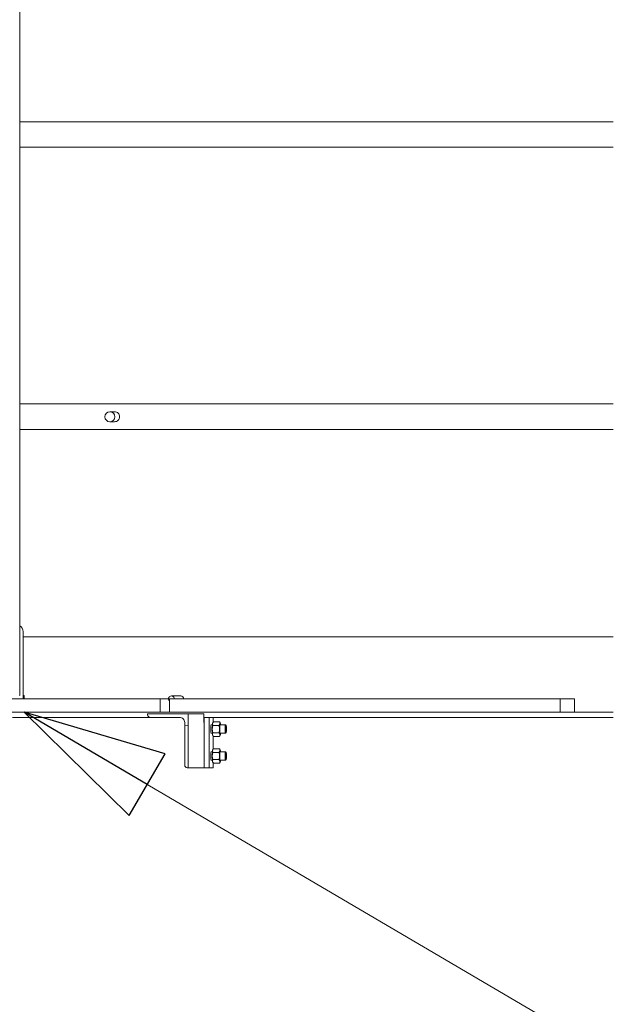
# Model space of a CAD drawing. Units: inches. Extents: x 106 to 2784, y -1799 to 1806.
# Drawn here: x 2114 to 2159, y 874 to 947 of the extents above; entities that cross this region are included whole.
import ezdxf

# ---------------------------------------------------------------- set-up
doc = ezdxf.new("R2010")
doc.units = ezdxf.units.IN
doc.header["$LTSCALE"] = 85
doc.header["$MEASUREMENT"] = 0
doc.layers.add('Hatch (ANSI)', color=7, linetype='Continuous', lineweight=9, true_color=0xc0c0c0)
doc.layers.add('Visible Narrow (ANSI)', color=9, linetype='Continuous', lineweight=9, true_color=0x808080)
doc.layers.add('Symbol (ANSI)', color=7, linetype='Continuous', lineweight=15)
doc.layers.add('Visible (ANSI)', color=7, linetype='Continuous', lineweight=15)
doc.styles.get("Standard").update_dxf_attribs({"font": 'arial.ttf'})
doc.dimstyles.new('LDMK_FtIn$7', dxfattribs={"dimscale": 170, "dimtxt": 0.075, "dimasz": 0.0625, "dimexe": 0.0625, "dimexo": 0.0625, "dimgap": 0.031496, "dimtad": 1, "dimdec": 4, "dimzin": 3, "dimdsep": 46, "dimlunit": 4, "dimtxsty": 'Standard', "dimblk": 'DOT', "dimcen": 0.09, "dimdle": 0.25, "dimclrd": 256, "dimclre": 256, "dimclrt": 256, "dimadec": 0, "dimazin": 0, "dimtfac": 1, "dimtdec": 4, "dimtofl": 0, "dimtmove": 0, "dimatfit": 3, "dimldrblk": 'Filled-1', "dimfxl": 1, "dimfrac": 2, "dimtolj": 1, "dimtzin": 0, "dimlwd": -1, "dimlwe": -1, "dimarcsym": 0})

# ---------------------------------------------------------------- blocks, each defined once
blk = doc.blocks.new('_Dot')
at = {"color": 0, "linetype": 'ByBlock', "lineweight": -2}
blk.add_line((-0.5, 0), (-1, 0), dxfattribs=at)
at = {"color": 0, "linetype": 'ByBlock', "const_width": 0.5}
blk.add_lwpolyline([(-0.25, 0, 1), (0.25, 0, 1)], format="xyb", close=True, dxfattribs=at)
blk = doc.blocks.new('Filled-1')
at = {"color": 0}
for p, q in [((0, 0), (-1, 0.25)), ((-1, 0.25), (-1, -0.25)), ((-1, 0), (0, 0)), ((-1, -0.25), (0, 0))]:
    blk.add_line(p, q, dxfattribs=at)
at = {"color": 0, "flags": 128}
blk.add_lwpolyline([(-1, -0.25), (0, 0), (-1, 0.25), (-1, -0.25)], dxfattribs=at)
at = {"color": 0}
blk.add_solid([(-1, -0.25), (0, 0), (-1, 0.25), (-1, -0.25)], dxfattribs=at)

msp = doc.modelspace()

# ---------------------------------------------------------------- hatches: boundary and pattern name
at = {"layer": 'Hatch (ANSI)'}
h = msp.add_hatch(dxfattribs=at)
h.set_pattern_fill('ANSI31', color=256, scale=170, angle=166.2, style=0)
h.paths.add_polyline_path([(2088.68737, 896.74483), (2088.68737, 895.74483), (2124.82488, 895.74483), (2124.82488, 896.74483)])
h = msp.add_hatch(dxfattribs=at)
h.set_pattern_fill('ANSI31', color=256, scale=170, angle=151.2, style=0)
h.paths.add_polyline_path([(2154.61324, 895.74483), (2154.61324, 896.74483), (2125.50246, 896.74483), (2125.50246, 895.74483)])
h = msp.add_hatch(dxfattribs=at)
h.set_pattern_fill('ANSI31', color=256, scale=170, angle=136.2, style=0)
edge = h.paths.add_edge_path()
edge.add_ellipse((2126.26286, 894.98983), major_axis=(0.38145, 0), ratio=0.9961947, start_angle=0, end_angle=90)
edge.add_line((2126.26286, 895.36983), (2124.07453, 895.36983))
edge.add_ellipse((2124.07453, 895.55983), major_axis=(0.19073, 0), ratio=0.9961947, start_angle=180, end_angle=270, ccw=False)
edge.add_line((2123.8838, 895.55983), (2123.8838, 895.61983))
edge.add_line((2123.8838, 895.61983), (2126.89526, 895.61983))
edge.add_line((2126.89526, 895.61983), (2126.89526, 891.61983))
edge.add_line((2126.89526, 891.61983), (2126.83503, 891.61983))
edge.add_ellipse((2126.83503, 891.80983), major_axis=(0.19073, 0), ratio=0.9961947, start_angle=180, end_angle=270, ccw=False)
edge.add_line((2126.64431, 891.80983), (2126.64431, 894.98983))

# ---------------------------------------------------------------- linework, layer by layer
at = {"layer": 'Visible (ANSI)'}
for p, q in [((2114.36096, 896.99483), (2114.36096, 985.74483)), ((2158.5724, 939.69483), (2114.36096, 939.69483)), ((2158.5724, 937.79483), (2114.36096, 937.79483)), ((2158.5724, 918.69483), (2114.36096, 918.69483)), ((2121.42862, 918.11983), (2121.07545, 918.11983)), ((2158.5724, 916.79483), (2114.36096, 916.79483)), ((2121.42862, 917.36983), (2121.07545, 917.36983)), ((2114.61081, 901.74483), (2114.61081, 897.24483)), ((2114.61937, 901.74483), (2114.61937, 897.24483)), ((2114.61937, 901.36983), (2158.5724, 901.36983)), ((2114.36096, 896.99483), (2114.34813, 896.99483)), ((2114.62792, 896.99483), (2114.69634, 896.99483)), ((2114.69634, 896.99483), (2114.69663, 896.99483)), ((2114.69663, 896.99483), (2114.69663, 896.74483)), ((2126.36148, 896.96358), (2125.66423, 896.96358)), ((2124.82488, 896.74483), (2088.68737, 896.74483)), ((2124.82488, 895.74483), (2124.82488, 896.74483)), ((2124.82488, 896.74483), (2125.44632, 896.74483)), ((2154.61324, 896.74483), (2125.50246, 896.74483)), ((2125.50246, 896.74483), (2125.50246, 895.74483)), ((2154.61324, 895.74483), (2154.61324, 896.74483)), ((2154.61324, 896.74483), (2155.6745, 896.74483)), ((2155.6745, 896.74483), (2155.6745, 895.74483)), ((2088.68737, 895.74483), (2124.82488, 895.74483)), ((2126.89526, 895.61983), (2123.8838, 895.61983)), ((2123.8838, 895.61983), (2123.8838, 895.55983)), ((2125.50246, 895.74483), (2124.82488, 895.74483)), ((2125.50246, 895.74483), (2154.61324, 895.74483)), ((2126.89526, 891.61983), (2126.89526, 895.61983)), ((2128.07992, 895.61983), (2126.89526, 895.61983)), ((2128.07992, 894.98983), (2128.07992, 895.61983)), ((2155.62003, 895.74483), (2154.61324, 895.74483)), ((2155.62003, 895.74483), (2158.5724, 895.74483)), ((2113.8133, 895.36983), (2124.07453, 895.36983)), ((2124.07453, 895.36983), (2126.26286, 895.36983)), ((2126.64431, 894.98983), (2126.64431, 891.80983)), ((2128.07992, 895.36983), (2158.5724, 895.36983)), ((2128.09081, 894.98983), (2128.07992, 894.98983)), ((2128.46438, 895.36983), (2128.09081, 895.36983)), ((2128.09081, 891.61983), (2128.09081, 895.36983)), ((2128.46438, 895.36983), (2128.46438, 891.61983)), ((2128.60442, 894.80733), (2128.71095, 894.80733)), ((2128.73524, 894.95842), (2128.75453, 894.99235)), ((2129.20374, 894.76561), (2128.74228, 894.76561)), ((2128.76943, 895.01658), (2128.76943, 895.36983)), ((2129.24462, 895.03639), (2128.78316, 895.03639)), ((2129.29254, 894.95842), (2129.27325, 894.99235)), ((2129.28623, 894.80733), (2129.68373, 894.80733)), ((2129.73964, 894.75052), (2129.68619, 894.80606)), ((2128.60442, 894.18233), (2128.71095, 894.18233)), ((2128.73524, 894.03125), (2128.75453, 893.99731)), ((2129.20374, 894.22405), (2128.74228, 894.22405)), ((2129.29254, 894.03125), (2129.27325, 893.99731)), ((2129.28623, 894.18233), (2129.68373, 894.18233)), ((2129.73964, 894.23915), (2129.68619, 894.18361)), ((2128.76943, 893.01658), (2128.76943, 893.97308)), ((2129.24462, 893.95328), (2128.78316, 893.95328)), ((2128.60442, 892.80733), (2128.71095, 892.80733)), ((2128.73524, 892.95842), (2128.75453, 892.99235)), ((2129.20374, 892.76561), (2128.74228, 892.76561)), ((2129.24462, 893.03639), (2128.78316, 893.03639)), ((2129.29254, 892.95842), (2129.27325, 892.99235)), ((2129.28623, 892.80733), (2129.68373, 892.80733)), ((2129.73964, 892.75052), (2129.68619, 892.80606)), ((2128.60442, 892.18233), (2128.71095, 892.18233)), ((2128.73524, 892.03125), (2128.75453, 891.99731)), ((2129.20374, 892.22405), (2128.74228, 892.22405)), ((2128.76943, 891.61983), (2128.76943, 891.97308)), ((2129.24462, 891.95328), (2128.78316, 891.95328)), ((2129.29254, 892.03125), (2129.27325, 891.99731)), ((2129.28623, 892.18233), (2129.68373, 892.18233)), ((2129.73964, 892.23915), (2129.68619, 892.18361)), ((2126.83503, 891.61983), (2126.89526, 891.61983)), ((2128.09081, 891.61983), (2126.89526, 891.61983)), ((2128.46438, 891.61983), (2128.09081, 891.61983)), ((2128.46438, 891.61983), (2128.76943, 891.61983))]:
    msp.add_line(p, q, dxfattribs=at)
for centre, major_axis, ratio in [((2121.07545, 917.74483), (0, -0.375), 0.9961947), ((2129.73762, 894.49483), (0, 0.25673), 0.08715574), ((2129.73762, 892.49483), (0, 0.25673), 0.08715574)]:
    msp.add_ellipse(centre, major_axis=major_axis, ratio=ratio, dxfattribs=at)
for centre, major_axis, ratio, start_param, end_param in [((2114.11966, 901.74483), (0, 0.5), 0.99941462, 4.71238898, 5.77923974), ((2114.11111, 901.74483), (0, -0.5), 0.99941462, 1.57079633, 2.61799388), ((2114.62792, 897.24483), (0, -0.5), 0.03421124, 4.71238898, 6.28318531), ((2114.62792, 897.24483), (0, -0.25), 0.03421124, 4.71238898, 6.28318531), ((2125.66423, 896.74483), (0, 0.21875), 0.9961947, 4.71238898, 8.58820189), ((2126.36148, 896.74483), (0, 0.21875), 0.9961947, 4.71238898, 6.28318531), ((2124.07453, 895.55983), (0.19073, 0), 0.9961947, 3.14159265, 4.71238898), ((2126.26286, 894.98983), (0.38145, 0), 0.9961947, 0, 1.57079633), ((2128.61691, 894.49483), (0, -0.34375), 0.08715574, 2.71189299, 6.71288497), ((2128.74143, 894.49483), (0, 0.469), 0.08715574, 0.52359878, 1.57079633), ((2128.74143, 894.49483), (0, 0.469), 0.08715574, 0.15212083, 0.52359878), ((2129.28635, 894.49483), (0, -0.469), 0.08715574, 3.66519143, 4.71238898), ((2129.28635, 894.49483), (0, 0.31271), 0.08715574, 6.24688648, 9.46107679), ((2129.28635, 894.49483), (0, 0.469), 0.08715574, 5.75958653, 6.80678408), ((2129.28635, 894.49483), (0, 0.469), 0.08715574, 5.44163996, 5.75958653), ((2129.68373, 894.49483), (0, 0.3125), 0.08715574, 6.19287845, 9.51508482), ((2128.74143, 894.49483), (0, 0.469), 0.08715574, 1.57079633, 2.61799388), ((2128.74143, 894.49483), (0, -0.469), 0.08715574, 5.75958653, 6.13106448), ((2129.28635, 894.49483), (0, -0.469), 0.08715574, 4.71238898, 5.75958653), ((2129.28635, 894.49483), (0, -0.469), 0.08715574, 5.75958653, 6.80678408), ((2129.28635, 894.49483), (0, 0.469), 0.08715574, 3.66519143, 3.983138), ((2128.61691, 892.49483), (0, -0.34375), 0.08715574, 2.71189299, 6.71288497), ((2128.74143, 892.49483), (0, 0.469), 0.08715574, 0.52359878, 1.57079633), ((2128.74143, 892.49483), (0, 0.469), 0.08715574, 0.15212083, 0.52359878), ((2129.28635, 892.49483), (0, -0.469), 0.08715574, 3.66519143, 4.71238898), ((2129.28635, 892.49483), (0, 0.31271), 0.08715574, 6.24688648, 9.46107679), ((2129.28635, 892.49483), (0, 0.469), 0.08715574, 5.75958653, 6.80678408), ((2129.28635, 892.49483), (0, 0.469), 0.08715574, 5.44163996, 5.75958653), ((2129.68373, 892.49483), (0, 0.3125), 0.08715574, 6.19287845, 9.51508482), ((2128.74143, 892.49483), (0, 0.469), 0.08715574, 1.57079633, 2.61799388), ((2128.74143, 892.49483), (0, -0.469), 0.08715574, 5.75958653, 6.13106448), ((2129.28635, 892.49483), (0, -0.469), 0.08715574, 4.71238898, 5.75958653), ((2129.28635, 892.49483), (0, -0.469), 0.08715574, 5.75958653, 6.80678408), ((2129.28635, 892.49483), (0, 0.469), 0.08715574, 3.66519143, 3.983138), ((2126.83503, 891.80983), (0.19073, 0), 0.9961947, 3.14159265, 4.71238898)]:
    msp.add_ellipse(centre, major_axis=major_axis, ratio=ratio, start_param=start_param, end_param=end_param, dxfattribs=at)
for points, weights in [([(2128.74228, 894.76561), (2128.70055, 894.6205), (2128.70055, 894.49483)], [1, 1.0379548493, 1]), ([(2128.72099, 894.901), (2128.71151, 894.83816), (2128.74228, 894.76561)], [1, 1.0379548493, 1]), ([(2128.78316, 895.03639), (2128.73048, 894.96383), (2128.72099, 894.901)], [1, 1.0379548493, 1]), ([(2129.20374, 894.76561), (2129.25643, 894.83816), (2129.26591, 894.901)], [1, 1.0379548493, 1]), ([(2129.24547, 894.49483), (2129.24547, 894.6205), (2129.20374, 894.76561)], [1, 1.0379548493, 1]), ([(2129.26591, 894.901), (2129.2754, 894.96383), (2129.24462, 895.03639)], [1, 1.0379548493, 1]), ([(2129.24462, 895.03639), (2129.26119, 895.01356), (2129.27325, 894.99235)], [1, 1.01163664452, 1.0161378901]), ([(2128.70055, 894.49483), (2128.70055, 894.36916), (2128.74228, 894.22405)], [1, 1.0379548493, 1]), ([(2128.74228, 894.22405), (2128.71151, 894.1515), (2128.72099, 894.08867)], [1, 1.0379548493, 1]), ([(2128.72099, 894.08867), (2128.73048, 894.02583), (2128.78316, 893.95328)], [1, 1.0379548493, 1]), ([(2129.20374, 894.22405), (2129.24547, 894.36916), (2129.24547, 894.49483)], [1, 1.0379548493, 1]), ([(2129.26591, 894.08867), (2129.25643, 894.1515), (2129.20374, 894.22405)], [1, 1.0379548493, 1]), ([(2129.24462, 893.95328), (2129.2754, 894.02583), (2129.26591, 894.08867)], [1, 1.0379548493, 1]), ([(2129.27325, 893.99731), (2129.26119, 893.9761), (2129.24462, 893.95328)], [1.0161378901, 1.01163664452, 1]), ([(2128.74228, 892.76561), (2128.70055, 892.6205), (2128.70055, 892.49483)], [1, 1.0379548493, 1]), ([(2128.72099, 892.901), (2128.71151, 892.83816), (2128.74228, 892.76561)], [1, 1.0379548493, 1]), ([(2128.78316, 893.03639), (2128.73048, 892.96383), (2128.72099, 892.901)], [1, 1.0379548493, 1]), ([(2129.20374, 892.76561), (2129.25643, 892.83816), (2129.26591, 892.901)], [1, 1.0379548493, 1]), ([(2129.24547, 892.49483), (2129.24547, 892.6205), (2129.20374, 892.76561)], [1, 1.0379548493, 1]), ([(2129.26591, 892.901), (2129.2754, 892.96383), (2129.24462, 893.03639)], [1, 1.0379548493, 1]), ([(2129.24462, 893.03639), (2129.26119, 893.01356), (2129.27325, 892.99235)], [1, 1.01163664452, 1.0161378901]), ([(2128.70055, 892.49483), (2128.70055, 892.36916), (2128.74228, 892.22405)], [1, 1.0379548493, 1]), ([(2128.74228, 892.22405), (2128.71151, 892.1515), (2128.72099, 892.08867)], [1, 1.0379548493, 1]), ([(2128.72099, 892.08867), (2128.73048, 892.02583), (2128.78316, 891.95328)], [1, 1.0379548493, 1]), ([(2129.20374, 892.22405), (2129.24547, 892.36916), (2129.24547, 892.49483)], [1, 1.0379548493, 1]), ([(2129.26591, 892.08867), (2129.25643, 892.1515), (2129.20374, 892.22405)], [1, 1.0379548493, 1]), ([(2129.24462, 891.95328), (2129.2754, 892.02583), (2129.26591, 892.08867)], [1, 1.0379548493, 1]), ([(2129.27325, 891.99731), (2129.26119, 891.9761), (2129.24462, 891.95328)], [1.0161378901, 1.01163664452, 1])]:
    msp.add_rational_spline(points, weights, degree=2, dxfattribs=at)
at = {"layer": 'Visible Narrow (ANSI)'}
for centre, major_axis, start_param, end_param in [((2129.28623, 894.49483), (0, 0.3125), 0, 0.14997134), ((2129.28623, 894.49483), (0, -0.3125), 6.13321397, 6.28318531), ((2129.28623, 892.49483), (0, 0.3125), 0, 0.14997134), ((2129.28623, 892.49483), (0, -0.3125), 6.13321397, 6.28318531)]:
    msp.add_ellipse(centre, major_axis=major_axis, ratio=0.08715574, start_param=start_param, end_param=end_param, dxfattribs=at)
msp.add_open_spline([(2121.42862, 918.11983), (2121.47611, 918.11983), (2121.52599, 918.1102), (2121.61653, 918.07178), (2121.65728, 918.04302), (2121.72137, 917.97701), (2121.74917, 917.93518), (2121.78622, 917.84293), (2121.79547, 917.79246), (2121.79547, 917.6972), (2121.78622, 917.64674), (2121.74917, 917.55448), (2121.72137, 917.51266), (2121.65728, 917.44664), (2121.61653, 917.41788), (2121.52599, 917.37947), (2121.47611, 917.36983), (2121.42862, 917.36983)], degree=3, knots=[0, 0, 0, 0, 0.3632968, 0.3632968, 0.72659359, 0.72659359, 1.08954336, 1.08954336, 1.45249313, 1.45249313, 1.81544291, 1.81544291, 2.17839268, 2.17839268, 2.54168947, 2.54168947, 2.90498627, 2.90498627, 2.90498627, 2.90498627], dxfattribs=at)

# ---------------------------------------------------------------- leaders
at = {"layer": 'Symbol (ANSI)', "annotation_type": 0, "has_hookline": 1, "hookline_direction": 0, "text_width": 97.42531}
msp.add_leader([(2114.6952, 895.74483), (2215.18207, 836.77589), (2225.80707, 836.77589)], dimstyle='LDMK_FtIn$7', override={"dimtad": 0}, dxfattribs=at)

doc.saveas('drawing.dxf')
